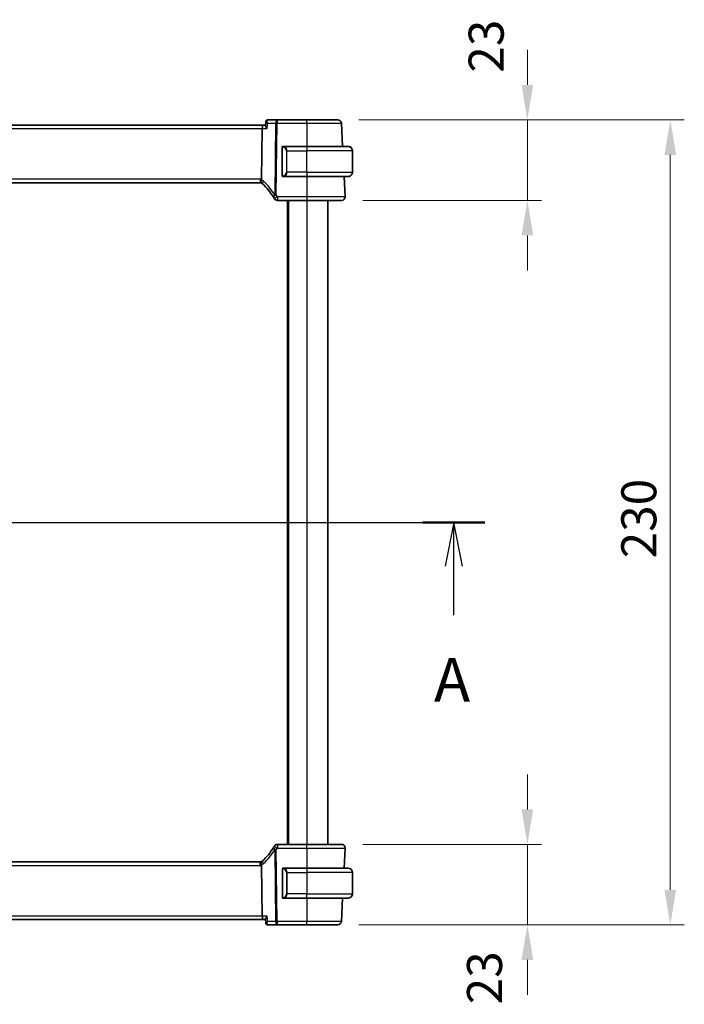
# Model space of a CAD drawing. Units: millimetres. Extents: x 58 to 7136, y 32 to 1437.
# Drawn here: x 2546 to 2736, y 835 to 1116 of the extents above; entities that cross this region are included whole.
import ezdxf

# ---------------------------------------------------------------- set-up
doc = ezdxf.new("R2010")
doc.units = ezdxf.units.MM
doc.header["$LTSCALE"] = 4
doc.layers.get('Defpoints').update_dxf_attribs({"lineweight": 25})
for name, color, linetype, lineweight in [('Dimension (ISO)', 7, 'Continuous', 18), ('Section Line (ISO)', 7, 'Continuous', 25), ('Visible (ISO)', 7, 'Continuous', 35), ('Visible Narrow (ISO)', 7, 'Continuous', 25)]:
    doc.layers.add(name, color=color, linetype=linetype, lineweight=lineweight)
doc.styles.add('Note Text (TK)', font='MS PGothic.ttf')
doc.dimstyles.new('Default - Method 1b (TK)', dxfattribs={"dimscale": 4, "dimtxt": 2.5, "dimasz": 2.5, "dimexe": 1, "dimexo": 1.5, "dimgap": 1, "dimtad": 1, "dimtoh": 1, "dimrnd": 1e-08, "dimdsep": 46, "dimtxsty": 'Note Text (TK)', "dimcen": 0.09, "dimdle": 5, "dimclrd": 100, "dimclre": 100, "dimclrt": 7, "dimadec": 1, "dimazin": 1, "dimtfac": 1, "dimtmove": 0, "dimatfit": 3, "dimfxl": 1, "dimtolj": 1, "dimlwd": -1, "dimlwe": -1, "dimarcsym": 0})

# ---------------------------------------------------------------- blocks, each defined once
blk = doc.blocks.new('2dTransSection0')
at = {"layer": 'Section Line (ISO)', "linetype": 'Continuous'}
for p, q in [((159.389, 196.042), (223.957, 196.042)), ((161.162, 196.042), (160.662, 193.542)), ((161.162, 193.542), (161.162, 196.042)), ((161.662, 193.542), (161.162, 196.042)), ((222.184, 196.042), (221.684, 193.542)), ((222.184, 193.542), (222.184, 196.042)), ((222.684, 193.542), (222.184, 196.042)), ((161.162, 190.737), (161.162, 193.542)), ((222.184, 190.737), (222.184, 193.542))]:
    blk.add_line(p, q, dxfattribs=at)
at = {"layer": 'Section Line (ISO)', "linetype": 'Continuous', "lineweight": 50}
for p, q in [((159.389, 196.042), (162.936, 196.042)), ((220.41, 196.042), (223.957, 196.042))]:
    blk.add_line(p, q, dxfattribs=at)
at = {"layer": 'Section Line (ISO)', "char_height": 2.5, "attachment_point": 7, "style": 'Note Text (TK)'}
for insert in [(160.026, 185.013), (221.047, 185.013)]:
    blk.add_mtext('A', dxfattribs=dict(at, insert=insert))
blk = doc.blocks.new('*D39')
at = {"layer": 'Defpoints', "color": 0}
for p in [(2638.37, 880.21), (2637.27, 857.21), (2691.43, 857.21)]:
    blk.add_point(p, dxfattribs=at)
at = {"layer": 'Dimension (ISO)', "color": 100}
for p, q in [((2691.43, 890.21), (2691.43, 900.21)), ((2644.37, 880.21), (2695.43, 880.21)), ((2691.43, 880.21), (2691.43, 857.21)), ((2643.27, 857.21), (2695.43, 857.21)), ((2691.43, 847.21), (2691.43, 837.21))]:
    blk.add_line(p, q, dxfattribs=at)
for points in [[(2689.76, 890.21), (2693.09, 890.21), (2691.43, 880.21)], [(2689.76, 847.21), (2693.09, 847.21), (2691.43, 857.21)]]:
    blk.add_solid(points, dxfattribs=at)
at = {"layer": 'Dimension (ISO)', "color": 7, "insert": (2679.18, 834.51), "char_height": 10, "attachment_point": 4, "rotation": 90, "style": 'Note Text (TK)'}
blk.add_mtext('\\A1;23', dxfattribs=at)
blk = doc.blocks.new('*D40')
at = {"layer": 'Defpoints', "color": 0}
for p in [(2637.27, 1087.21), (2638.37, 1064.21), (2691.43, 1064.21)]:
    blk.add_point(p, dxfattribs=at)
at = {"layer": 'Dimension (ISO)', "color": 100}
for p, q in [((2691.43, 1097.21), (2691.43, 1107.21)), ((2643.27, 1087.21), (2695.43, 1087.21)), ((2691.43, 1087.21), (2691.43, 1064.21)), ((2644.37, 1064.21), (2695.43, 1064.21)), ((2691.43, 1054.21), (2691.43, 1044.21))]:
    blk.add_line(p, q, dxfattribs=at)
for points in [[(2689.76, 1097.21), (2693.09, 1097.21), (2691.43, 1087.21)], [(2689.76, 1054.21), (2693.09, 1054.21), (2691.43, 1064.21)]]:
    blk.add_solid(points, dxfattribs=at)
at = {"layer": 'Dimension (ISO)', "color": 7, "insert": (2679.65, 1100.69), "char_height": 10, "attachment_point": 4, "rotation": 90, "style": 'Note Text (TK)'}
blk.add_mtext('\\A1;23', dxfattribs=at)
blk = doc.blocks.new('*D41')
at = {"layer": 'Defpoints', "color": 0}
for p in [(2637.27, 1087.21), (2732.27, 1087.21), (2637.27, 857.21)]:
    blk.add_point(p, dxfattribs=at)
at = {"layer": 'Dimension (ISO)', "color": 100}
for p, q in [((2643.27, 1087.21), (2736.27, 1087.21)), ((2732.27, 867.21), (2732.27, 1077.21)), ((2643.27, 857.21), (2736.27, 857.21))]:
    blk.add_line(p, q, dxfattribs=at)
for points in [[(2730.61, 1077.21), (2733.94, 1077.21), (2732.27, 1087.21)], [(2730.61, 867.21), (2733.94, 867.21), (2732.27, 857.21)]]:
    blk.add_solid(points, dxfattribs=at)
at = {"layer": 'Dimension (ISO)', "color": 7, "insert": (2723.27, 961.93), "char_height": 10, "attachment_point": 4, "rotation": 90, "style": 'Note Text (TK)'}
blk.add_mtext('\\A1;230', dxfattribs=at)

msp = doc.modelspace()

# ---------------------------------------------------------------- linework, layer by layer
at = {"layer": 'Visible (ISO)'}
for p, q in [((2616.6959, 1086.7143), (2616.5937, 1085.6254)), ((2619.9356, 1087.2098), (2617.2349, 1087.2098)), ((2628.4268, 1087.2098), (2619.9356, 1087.2098)), ((2638.6199, 1079.6098), (2638.2713, 1086.2622)), ((2615.917, 1085.7098), (2422.937, 1085.7098)), ((2615.5014, 1070.22), (2615.6813, 1084.7622)), ((2616.6016, 1085.7098), (2615.917, 1085.7098)), ((2621.3983, 1079.2368), (2621.3983, 1071.3829)), ((2628.398, 1079.6098), (2621.6935, 1079.6098)), ((2628.398, 1079.6098), (2640.177, 1079.6098)), ((2640.1935, 1079.6098), (2640.177, 1079.6098)), ((2641.4409, 1078.3598), (2641.4409, 1072.2598)), ((2423.761, 1069.2098), (2615.093, 1069.2098)), ((2621.6935, 1071.0098), (2628.398, 1071.0098)), ((2640.177, 1071.0098), (2628.398, 1071.0098)), ((2639.3719, 1065.2622), (2639.0706, 1071.0098)), ((2640.177, 1071.0098), (2640.1935, 1071.0098)), ((2620.0057, 1064.2098), (2628.4277, 1064.2098)), ((2622.927, 1064.2098), (2622.927, 880.2098)), ((2634.427, 1064.2098), (2634.427, 880.2098)), ((2628.4277, 880.2098), (2620.0057, 880.2098)), ((2639.0706, 873.4098), (2639.3719, 879.1575)), ((2615.093, 875.2098), (2423.761, 875.2098)), ((2615.6813, 859.6575), (2615.5014, 874.1996)), ((2621.427, 873.0368), (2621.427, 865.1829)), ((2628.427, 873.4098), (2621.7225, 873.4098)), ((2628.427, 873.4098), (2640.177, 873.4098)), ((2641.427, 872.1598), (2641.427, 866.0598)), ((2621.7225, 864.8098), (2628.427, 864.8098)), ((2640.177, 864.8098), (2628.427, 864.8098)), ((2638.2713, 858.1575), (2638.6199, 864.8098)), ((2422.937, 858.7098), (2615.917, 858.7098)), ((2615.917, 858.7098), (2616.6016, 858.7098)), ((2616.6959, 857.7053), (2616.5937, 858.7943)), ((2617.2349, 857.2098), (2619.9356, 857.2098)), ((2619.9356, 857.2098), (2628.4268, 857.2098))]:
    msp.add_line(p, q, dxfattribs=at)
for centre, radius, start, end in [((2637.2727, 1086.2098), 1, 3, 90), ((2615.093, 1068.2098), 1, 71.236854, 90), ((2615.093, 1068.2098), 1, 46.217041, 71.236854), ((2601.9464, 1054.4925), 20, 32.374304, 46.217041), ((2601.9464, 1054.4925), 20, 30.687162, 32.374304), ((2620.0057, 1065.2098), 1, 210.687162, 270), ((2638.3732, 1065.2098), 1, 270, 3), ((2601.9464, 889.9272), 20, 313.782959, 327.625696), ((2601.9464, 889.9272), 20, 327.625696, 329.312838), ((2620.0057, 879.2098), 1, 90, 149.312838), ((2638.3732, 879.2098), 1, 357, 90), ((2615.093, 876.2098), 1, 270, 288.763146), ((2615.093, 876.2098), 1, 288.763146, 313.782959), ((2621.627, 873.2098), 0.2, 90, 180), ((2640.177, 872.1598), 1.25, 0, 90), ((2621.627, 865.0098), 0.2, 180, 270), ((2640.177, 866.0598), 1.25, 270, 0), ((2637.2727, 858.2098), 1, 270, 357)]:
    msp.add_arc(centre, radius, start, end, dxfattribs=at)
for centre, start_param, end_param in [((2615.917, 1084.7098), 0, 1.51843645), ((2615.917, 859.7098), 1.6231562, 3.14159265)]:
    msp.add_ellipse(centre, major_axis=(0, 1), ratio=0.23606798, start_param=start_param, end_param=end_param, dxfattribs=at)
for points, knots in [([(2616.9772, 1087.1443), (2616.9422, 1087.1255), (2616.9078, 1087.1017), (2616.8454, 1087.0466), (2616.8177, 1087.0154), (2616.7717, 1086.9507), (2616.7535, 1086.9174), (2616.7256, 1086.8533), (2616.7159, 1086.8225), (2616.7022, 1086.7652), (2616.6982, 1086.7387), (2616.6959, 1086.7143)], [-0.0823705085, -0.0823705085, -0.0823705085, -0.0823705085, -0.0796210358, -0.0796210358, -0.0768715631, -0.0768715631, -0.0741220905, -0.0741220905, -0.0713726178, -0.0713726178, -0.0686231451, -0.0686231451, -0.0686231451, -0.0686231451]), ([(2617.2349, 1087.2098), (2617.2149, 1087.2098), (2617.1951, 1087.2087), (2617.1564, 1087.2044), (2617.1375, 1087.2013), (2617.1011, 1087.1932), (2617.0837, 1087.1884), (2617.0504, 1087.1775), (2617.0345, 1087.1714), (2617.0046, 1087.1584), (2616.9905, 1087.1515), (2616.9772, 1087.1443)], [0, 0, 0, 0, 0.00152400709, 0.00152400709, 0.00304801418, 0.00304801418, 0.00457202127, 0.00457202127, 0.00609602836, 0.00609602836, 0.00762003546, 0.00762003546, 0.00762003546, 0.00762003546]), ([(2637.2727, 1087.2098), (2637.2727, 1087.2098), (2637.139, 1087.2098), (2636.4593, 1087.2098), (2635.7108, 1087.2098), (2633.7719, 1087.2098), (2632.6082, 1087.2098), (2630.4067, 1087.2098), (2629.4168, 1087.2098), (2628.4268, 1087.2098)], [-0.78539802, -0.78539802, -0.78539802, -0.78539802, -0.48539865, -0.48539865, -0.00539962, -0.00539962, 0.44964056, 0.44964056, 0.78539802, 0.78539802, 0.78539802, 0.78539802]), ([(2616.5937, 1085.6254), (2616.5933, 1085.6212), (2616.5931, 1085.6169), (2616.5919, 1085.5609), (2616.6106, 1085.4929), (2616.6808, 1085.3266), (2616.7376, 1085.2246), (2616.879, 1085.0055), (2616.966, 1084.8862), (2617.0632, 1084.7652), (2617.0644, 1084.7637), (2617.0656, 1084.7622)], [-0.138206269, -0.138206269, -0.138206269, -0.138206269, -0.134797906, -0.134797906, -0.095202635, -0.095202635, -0.048939792, -0.048939792, 0, 0, 0.000608402, 0.000608402, 0.000608402, 0.000608402]), ([(2621.3983, 1079.2368), (2621.3983, 1079.26), (2621.3983, 1079.2839), (2621.3983, 1079.3168), (2621.3983, 1079.3273), (2621.3983, 1079.3512), (2621.3984, 1079.3641), (2621.3984, 1079.3859), (2621.3985, 1079.3946), (2621.3985, 1079.4038), (2621.3985, 1079.4063), (2621.3986, 1079.4101), (2621.3986, 1079.4115), (2621.3987, 1079.4146), (2621.3987, 1079.416), (2621.3989, 1079.4193), (2621.399, 1079.4211), (2621.3994, 1079.4272), (2621.3998, 1079.432), (2621.4011, 1079.441), (2621.4018, 1079.4456), (2621.4055, 1079.4635), (2621.4096, 1079.4766), (2621.4191, 1079.4984), (2621.4238, 1079.5074), (2621.4393, 1079.5322), (2621.452, 1079.5471), (2621.482, 1079.5736), (2621.5, 1079.585), (2621.5386, 1079.6018), (2621.5597, 1079.6072), (2621.5838, 1079.6093), (2621.5868, 1079.6095), (2621.5912, 1079.6097), (2621.5927, 1079.6098), (2621.595, 1079.6098), (2621.5957, 1079.6098), (2621.5968, 1079.6098), (2621.5972, 1079.6098), (2621.5977, 1079.6098), (2621.5979, 1079.6098), (2621.5982, 1079.6098), (2621.5983, 1079.6098), (2621.5984, 1079.6098), (2621.5985, 1079.6098), (2621.5987, 1079.6098), (2621.5987, 1079.6098), (2621.5987, 1079.6098)], [0, 0, 0, 0, 0.0069662311, 0.0069662311, 0.010412286, 0.010412286, 0.0153619315, 0.0153619315, 0.0204196438, 0.0204196438, 0.0228323648, 0.0228323648, 0.0246389491, 0.0246389491, 0.0255767141, 0.0255767141, 0.0262808969, 0.0262808969, 0.0276966282, 0.0276966282, 0.0290801772, 0.0290801772, 0.0332485229, 0.0332485229, 0.0362759669, 0.0362759669, 0.0420312633, 0.0420312633, 0.0482812668, 0.0482812668, 0.0546545301, 0.0546545301, 0.0555467873, 0.0555467873, 0.0559937195, 0.0559937195, 0.0562172854, 0.0562172854, 0.0563290804, 0.0563290804, 0.0563849792, 0.0563849792, 0.0564129288, 0.0564129288, 0.056426904, 0.056426904, 0.0564657233, 0.0564657233, 0.0564657233, 0.0564657233]), ([(2641.4409, 1078.3598), (2641.4409, 1078.4619), (2641.4284, 1078.564), (2641.378, 1078.7662), (2641.339, 1078.866), (2641.2313, 1079.0635), (2641.1596, 1079.1595), (2640.9897, 1079.3299), (2640.8907, 1079.4036), (2640.6758, 1079.5191), (2640.5598, 1079.561), (2640.4016, 1079.593), (2640.3626, 1079.5989), (2640.3235, 1079.603)], [0, 0, 0, 0, 0.24508961, 0.24508961, 0.50036794, 0.50036794, 0.78527003, 0.78527003, 1.07856127, 1.07856127, 1.37185251, 1.37185251, 1.46645621, 1.46645621, 1.46645621, 1.46645621]), ([(2640.3235, 1071.0166), (2640.4448, 1071.0294), (2640.5643, 1071.0601), (2640.7892, 1071.1548), (2640.8947, 1071.2188), (2641.0826, 1071.3746), (2641.1651, 1071.4664), (2641.3, 1071.6699), (2641.3525, 1071.7816), (2641.4189, 1072.0021), (2641.4366, 1072.1097), (2641.4407, 1072.2317), (2641.4409, 1072.2458), (2641.4409, 1072.2598)], [-1.46645621, -1.46645621, -1.46645621, -1.46645621, -1.17316497, -1.17316497, -0.87987372, -0.87987372, -0.58658248, -0.58658248, -0.29329124, -0.29329124, -0.03373835, -0.03373835, 0, 0, 0, 0]), ([(2615.4147, 1069.1567), (2615.4143, 1069.1568), (2615.414, 1069.1569), (2615.4008, 1069.1617), (2615.3896, 1069.1711), (2615.3708, 1069.1994), (2615.3633, 1069.2183), (2615.3465, 1069.2884), (2615.343, 1069.3529), (2615.3527, 1069.5176), (2615.3666, 1069.6173), (2615.4116, 1069.8392), (2615.4423, 1069.9589), (2615.4797, 1070.0803)], [-0.14941647, -0.14941647, -0.14941647, -0.14941647, -0.148946586, -0.148946586, -0.130707111, -0.130707111, -0.112499718, -0.112499718, -0.076213961, -0.076213961, -0.038261464, -0.038261464, 0, 0, 0, 0]), ([(2621.5987, 1071.0098), (2621.5884, 1071.0098), (2621.5779, 1071.0107), (2621.5577, 1071.0138), (2621.5478, 1071.0161), (2621.5181, 1071.0256), (2621.4987, 1071.0353), (2621.4654, 1071.0594), (2621.4507, 1071.0738), (2621.433, 1071.0974), (2621.4279, 1071.1053), (2621.4181, 1071.1231), (2621.4137, 1071.1331), (2621.4064, 1071.1535), (2621.4036, 1071.1642), (2621.401, 1071.1791), (2621.4004, 1071.1832), (2621.3997, 1071.1895), (2621.3995, 1071.1917), (2621.3991, 1071.1956), (2621.399, 1071.1975), (2621.3989, 1071.2004), (2621.3988, 1071.2015), (2621.3987, 1071.2038), (2621.3987, 1071.2048), (2621.3986, 1071.2068), (2621.3986, 1071.2077), (2621.3985, 1071.2134), (2621.3985, 1071.2185), (2621.3984, 1071.2342), (2621.3984, 1071.2438), (2621.3983, 1071.2674), (2621.3983, 1071.2824), (2621.3983, 1071.3085), (2621.3983, 1071.319), (2621.3983, 1071.3427), (2621.3983, 1071.3562), (2621.3983, 1071.374), (2621.3983, 1071.3785), (2621.3983, 1071.3829)], [0, 0, 0, 0, 0.0031052735, 0.0031052735, 0.0061378662, 0.0061378662, 0.0124711606, 0.0124711606, 0.018493691, 0.018493691, 0.0213199129, 0.0213199129, 0.0246004968, 0.0246004968, 0.0279348132, 0.0279348132, 0.0292086388, 0.0292086388, 0.0298846852, 0.0298846852, 0.0305178763, 0.0305178763, 0.0310359708, 0.0310359708, 0.0317364612, 0.0317364612, 0.0326669065, 0.0326669065, 0.0377978156, 0.0377978156, 0.0424784896, 0.0424784896, 0.0477696341, 0.0477696341, 0.051043527, 0.051043527, 0.0550605039, 0.0550605039, 0.0563940869, 0.0563940869, 0.0563940869, 0.0563940869]), ([(2628.4277, 1064.2098), (2629.4223, 1064.2098), (2630.4167, 1064.2098), (2632.887, 1064.2098), (2634.2909, 1064.2098), (2636.5947, 1064.2098), (2637.4717, 1064.2098), (2638.2296, 1064.2098), (2638.3732, 1064.2098), (2638.3732, 1064.2098)], [-0.78539797, -0.78539797, -0.78539797, -0.78539797, -0.48539864, -0.48539864, -0.00539966, -0.00539966, 0.49210317, 0.49210317, 0.78539797, 0.78539797, 0.78539797, 0.78539797]), ([(2638.3732, 880.2098), (2638.3732, 880.2098), (2638.2229, 880.2098), (2637.4588, 880.2098), (2636.6172, 880.2098), (2634.3382, 880.2098), (2632.8819, 880.2098), (2630.3722, 880.2098), (2629.4, 880.2098), (2628.4277, 880.2098)], [-0.78539797, -0.78539797, -0.78539797, -0.78539797, -0.48539864, -0.48539864, -0.00539966, -0.00539966, 0.49210317, 0.49210317, 0.78539797, 0.78539797, 0.78539797, 0.78539797]), ([(2615.4147, 875.263), (2615.4143, 875.2629), (2615.414, 875.2628), (2615.4003, 875.2578), (2615.3888, 875.2478), (2615.3699, 875.2182), (2615.3624, 875.1988), (2615.3464, 875.1286), (2615.3432, 875.0658), (2615.3526, 874.9033), (2615.3665, 874.8028), (2615.4117, 874.5801), (2615.4424, 874.4605), (2615.4797, 874.3394)], [-0.149410835, -0.149410835, -0.149410835, -0.149410835, -0.148945584, -0.148945584, -0.130024629, -0.130024629, -0.111660977, -0.111660977, -0.076472501, -0.076472501, -0.038195181, -0.038195181, 0, 0, 0, 0]), ([(2615.5014, 874.1996), (2615.5008, 874.2461), (2615.4939, 874.2919), (2615.4803, 874.3374), (2615.48, 874.3384), (2615.4797, 874.3394)], [-0.5426836161, -0.5426836161, -0.5426836161, -0.5426836161, -0.5211963992, -0.5211963992, -0.5207117404, -0.5207117404, -0.5207117404, -0.5207117404]), ([(2621.427, 873.2098), (2621.427, 873.2098), (2621.427, 873.1495), (2621.427, 873.0742), (2621.427, 873.0613), (2621.427, 873.0486), (2621.427, 873.0368)], [0, 0, 0, 0, 0.85378669, 0.85378669, 0.85378669, 1, 1, 1, 1]), ([(2621.427, 865.1829), (2621.427, 865.1138), (2621.427, 865.0216), (2621.427, 865.0117), (2621.427, 865.01), (2621.427, 865.0098), (2621.427, 865.0098)], [0, 0, 0, 0, 0.85253061, 0.85253061, 0.85253061, 1, 1, 1, 1]), ([(2617.0656, 859.6575), (2617.0644, 859.656), (2617.0632, 859.6545), (2616.9832, 859.5549), (2616.9105, 859.457), (2616.7856, 859.2724), (2616.7322, 859.1845), (2616.6425, 859.0112), (2616.609, 858.9268), (2616.5932, 858.8352), (2616.5919, 858.8134), (2616.5937, 858.7943)], [-0.165483398, -0.165483398, -0.165483398, -0.165483398, -0.164879696, -0.164879696, -0.125012557, -0.125012557, -0.086671892, -0.086671892, -0.043238116, -0.043238116, -0.027754739, -0.027754739, -0.027754739, -0.027754739]), ([(2616.6959, 857.7053), (2616.6982, 857.681), (2616.7022, 857.6545), (2616.7159, 857.5972), (2616.7256, 857.5664), (2616.7535, 857.5023), (2616.7717, 857.469), (2616.8177, 857.4043), (2616.8454, 857.3731), (2616.9078, 857.318), (2616.9422, 857.2942), (2616.9772, 857.2754)], [-0.0137473633, -0.0137473633, -0.0137473633, -0.0137473633, -0.0109978907, -0.0109978907, -0.008248418, -0.008248418, -0.0054989453, -0.0054989453, -0.0027494727, -0.0027494727, 0, 0, 0, 0]), ([(2616.9772, 857.2754), (2616.9905, 857.2682), (2617.0046, 857.2613), (2617.0345, 857.2483), (2617.0504, 857.2422), (2617.0837, 857.2313), (2617.1011, 857.2264), (2617.1375, 857.2184), (2617.1564, 857.2153), (2617.1951, 857.211), (2617.2149, 857.2098), (2617.2349, 857.2098)], [0, 0, 0, 0, 0.00152400709, 0.00152400709, 0.00304801418, 0.00304801418, 0.00457202127, 0.00457202127, 0.00609602837, 0.00609602837, 0.00762003546, 0.00762003546, 0.00762003546, 0.00762003546]), ([(2628.4268, 857.2098), (2629.4168, 857.2098), (2630.4067, 857.2098), (2632.6082, 857.2098), (2633.7719, 857.2098), (2635.7108, 857.2098), (2636.4593, 857.2098), (2637.139, 857.2098), (2637.2727, 857.2098), (2637.2727, 857.2098)], [-0.78539802, -0.78539802, -0.78539802, -0.78539802, -0.44964056, -0.44964056, 0.00539962, 0.00539962, 0.48539865, 0.48539865, 0.78539802, 0.78539802, 0.78539802, 0.78539802])]:
    msp.add_open_spline(points, degree=3, knots=knots, dxfattribs=at)
for points in [[(2621.6467, 1079.6098), (2621.6224, 1079.6098), (2621.5986, 1079.6098), (2621.5987, 1079.6098)], [(2621.6379, 1079.6098), (2621.642, 1079.6098), (2621.6464, 1079.6098), (2621.6509, 1079.6098)], [(2621.6679, 1079.6098), (2621.6645, 1079.6098), (2621.6611, 1079.6098), (2621.6576, 1079.6098)], [(2621.6644, 1079.6098), (2621.6736, 1079.6098), (2621.6821, 1079.6098), (2621.6935, 1079.6098)], [(2640.1935, 1079.6098), (2640.197, 1079.6098), (2640.2063, 1079.6095), (2640.2184, 1079.6089)], [(2640.218, 1079.6096), (2640.2544, 1079.6089), (2640.2898, 1079.6066), (2640.3235, 1079.603)], [(2615.4797, 1070.0803), (2615.4936, 1070.1255), (2615.5008, 1070.1722), (2615.5014, 1070.22)], [(2621.5987, 1071.0098), (2621.5986, 1071.0098), (2621.6224, 1071.0098), (2621.6467, 1071.0098)], [(2621.6509, 1071.0098), (2621.6464, 1071.0098), (2621.642, 1071.0098), (2621.6379, 1071.0098)], [(2621.6576, 1071.0098), (2621.6689, 1071.0098), (2621.6796, 1071.0098), (2621.6872, 1071.0098)], [(2621.6935, 1071.0098), (2621.6913, 1071.0098), (2621.6894, 1071.0098), (2621.6876, 1071.0098)], [(2640.2184, 1071.0107), (2640.2063, 1071.0102), (2640.197, 1071.0098), (2640.1935, 1071.0098)], [(2640.3235, 1071.0166), (2640.2898, 1071.0131), (2640.2544, 1071.0108), (2640.218, 1071.0101)], [(2621.6754, 873.4098), (2621.6509, 873.4098), (2621.627, 873.4098), (2621.627, 873.4098)], [(2621.6666, 873.4098), (2621.6708, 873.4098), (2621.6751, 873.4098), (2621.6796, 873.4098)], [(2621.6967, 873.4098), (2621.6934, 873.4098), (2621.6899, 873.4098), (2621.6863, 873.4098)], [(2621.6932, 873.4098), (2621.7024, 873.4098), (2621.711, 873.4098), (2621.7225, 873.4098)], [(2621.627, 864.8098), (2621.627, 864.8098), (2621.6509, 864.8098), (2621.6754, 864.8098)], [(2621.6796, 864.8098), (2621.6751, 864.8098), (2621.6708, 864.8098), (2621.6666, 864.8098)], [(2621.6863, 864.8098), (2621.6978, 864.8098), (2621.7085, 864.8098), (2621.7161, 864.8098)], [(2621.7225, 864.8098), (2621.7203, 864.8098), (2621.7184, 864.8098), (2621.7165, 864.8098)]]:
    msp.add_open_spline(points, degree=3, dxfattribs=at)
at = {"layer": 'Visible Narrow (ISO)'}
for p, q in [((2617.2063, 1086.2622), (2619.489, 1086.2622)), ((2619.489, 1086.2622), (2619.2357, 1065.7892)), ((2619.6823, 1065.7892), (2619.9356, 1086.2622)), ((2619.9356, 1087.2098), (2619.9356, 1086.2622)), ((2619.9356, 1086.2622), (2628.4268, 1086.2622)), ((2628.4268, 1086.2622), (2628.4243, 1079.6098)), ((2628.4268, 1086.2622), (2628.4268, 1087.2098)), ((2423.1727, 1084.7622), (2615.6813, 1084.7622)), ((2615.6813, 1084.7622), (2617.0656, 1084.7622)), ((2621.3983, 1079.2368), (2621.4565, 1079.2368)), ((2621.4565, 1071.3829), (2621.4565, 1079.2368)), ((2622.7278, 1078.3598), (2622.5865, 1078.3598)), ((2622.5865, 1078.3598), (2622.5865, 1072.2598)), ((2622.7278, 1072.2598), (2622.7278, 1078.3598)), ((2622.7278, 1078.3598), (2628.3949, 1078.3598)), ((2641.427, 1078.3598), (2628.3949, 1078.3598)), ((2628.3949, 1072.2598), (2628.3949, 1078.3598)), ((2641.427, 1078.3598), (2641.4409, 1078.3598)), ((2641.427, 1072.2598), (2641.427, 1078.3598)), ((2641.4409, 1078.3598), (2641.4409, 1072.2598)), ((2622.7278, 1072.2598), (2622.5865, 1072.2598)), ((2628.3949, 1072.2598), (2622.7278, 1072.2598)), ((2628.3949, 1072.2598), (2641.427, 1072.2598)), ((2641.4409, 1072.2598), (2641.427, 1072.2598)), ((2615.093, 1070.2622), (2423.761, 1070.2622)), ((2615.093, 1070.2622), (2615.093, 1069.2098)), ((2621.4565, 1071.3829), (2621.3983, 1071.3829)), ((2628.4303, 1071.0098), (2628.4277, 1065.2622)), ((2620.0057, 1065.2622), (2620.0057, 1064.2098)), ((2628.4277, 1065.2622), (2620.0057, 1065.2622)), ((2623.127, 1064.2098), (2623.127, 880.2098)), ((2628.427, 1064.2098), (2628.427, 880.2098)), ((2628.4277, 1065.2622), (2628.4277, 1064.2098)), ((2619.2357, 878.6305), (2619.489, 858.1575)), ((2619.9356, 858.1575), (2619.6823, 878.6305)), ((2620.0057, 880.2098), (2620.0057, 879.1575)), ((2620.0057, 879.1575), (2628.4277, 879.1575)), ((2628.4277, 879.1575), (2628.4277, 880.2098)), ((2628.4277, 879.1575), (2628.4303, 873.4098)), ((2615.093, 874.1575), (2615.093, 875.2098)), ((2423.761, 874.1575), (2615.093, 874.1575)), ((2621.427, 873.0368), (2621.4856, 873.0368)), ((2621.4856, 865.1829), (2621.4856, 873.0368)), ((2622.7599, 872.1598), (2622.6184, 872.1598)), ((2622.6184, 872.1598), (2622.6184, 866.0598)), ((2622.7599, 866.0598), (2622.7599, 872.1598)), ((2622.7599, 872.1598), (2628.427, 872.1598)), ((2628.427, 873.4098), (2628.427, 872.1598)), ((2641.427, 872.1598), (2628.427, 872.1598)), ((2628.427, 872.1598), (2628.427, 866.0598)), ((2621.4856, 865.1829), (2621.427, 865.1829)), ((2622.7599, 866.0598), (2622.6184, 866.0598)), ((2628.427, 866.0598), (2622.7599, 866.0598)), ((2628.4243, 864.8098), (2628.4268, 858.1575)), ((2628.427, 864.8098), (2628.427, 866.0598)), ((2628.427, 866.0598), (2641.427, 866.0598)), ((2615.6813, 859.6575), (2423.1727, 859.6575)), ((2617.0656, 859.6575), (2615.6813, 859.6575)), ((2619.489, 858.1575), (2617.2063, 858.1575)), ((2619.9356, 858.1575), (2619.9356, 857.2098)), ((2628.4268, 858.1575), (2619.9356, 858.1575)), ((2628.4268, 857.2098), (2628.4268, 858.1575))]:
    msp.add_line(p, q, dxfattribs=at)
for centre, radius, start, end in [((2615.093, 1068.2622), 2, 78.21842, 90), ((2614.6464, 1068.2622), 2, 46.217041, 65.377817), ((2601.4998, 1054.5448), 21, 32.374304, 46.217041), ((2601.9464, 1054.5448), 21, 30.687162, 32.374304), ((2601.4998, 889.8749), 21, 313.782959, 327.625696), ((2601.9464, 889.8749), 21, 327.625696, 329.312838), ((2615.093, 876.1575), 2, 270, 281.78158), ((2614.6464, 876.1575), 2, 294.622183, 313.782959), ((2621.5684, 872.1598), 1.05, 0, 84.021751), ((2621.5684, 866.0598), 1.05, 275.978249, 0)]:
    msp.add_arc(centre, radius, start, end, dxfattribs=at)
for centre, major_axis, ratio, start_param, end_param in [((2617.2146, 1086.7043), (-0.2374, 0.4401), 0.95115446, 5.8366481, 6.28318531), ((2619.9356, 1086.2098), (0, 1), 0.4472136, 0, 1.51843645), ((2619.9356, 1086.2098), (0.9999, -0.0124), 0.05233196, 1.57144377, 2.03444435), ((2621.79, 1079.4041), (0.0209, 0.1989), 0.70691303, 0.14778823, 1.64487201), ((2621.5391, 1078.3598), (0, -1.05), 0.99753083, 1.57079633, 3.03725253), ((2621.6809, 1078.3598), (0, 1.25), 0.83753131, 4.71238898, 6.17884519), ((2628.398, 1078.3598), (0, 1.25), 0.00246613, 0, 1.57079633), ((2640.177, 1078.3598), (0, 1.25), 0.99999696, 4.71238898, 6.28318531), ((2640.1935, 1078.3598), (0, -1.25), 0.99792541, 1.57079633, 3.03725253), ((2621.5391, 1072.2598), (0, -1.05), 0.99753083, 0.10434012, 1.57079633), ((2621.6809, 1072.2598), (0, 1.25), 0.83753131, 3.24593277, 4.71238898), ((2628.398, 1072.2598), (0, -1.25), 0.00246613, 4.71238898, 6.28318536), ((2640.177, 1072.2598), (0, -1.25), 0.99999696, 0, 1.57079633), ((2640.1935, 1072.2598), (0, -1.25), 0.99792541, 0.10434012, 1.57079633), ((2616.4769, 1069.6538), (-0.6919, -0.722), 0.37261087, 4.98706069, 6.28318531), ((2621.79, 1071.2156), (0.0209, -0.1989), 0.70691303, 4.6383133, 6.13539708), ((2619.6823, 1065.7369), (-0.8446, -0.5354), 0.30236271, 5.06906516, 6.28318531), ((2619.6823, 1065.7369), (-0.8446, -0.5354), 0.04421865, 4.68436212, 6.28318531), ((2620.0057, 1065.2098), (-0.86, -0.5104), 0.04502324, 4.68567614, 6.28318531), ((2619.6823, 1065.7369), (-0.9999, 0.0124), 0.05233196, 4.71303642, 5.17603701), ((2619.6823, 878.6828), (-0.8446, 0.5354), 0.30236271, 0, 1.21412014), ((2619.6823, 878.6828), (-0.8446, 0.5354), 0.04421865, 0, 1.59882318), ((2620.0057, 879.2098), (-0.86, 0.5104), 0.04502324, 0, 1.59750917), ((2619.6823, 878.6828), (0.9999, 0.0124), 0.05233196, 4.24874095, 4.71174154), ((2616.4769, 874.7659), (-0.6919, 0.722), 0.37261087, 0, 1.29612462), ((2621.8192, 873.2041), (0.0208, 0.1989), 0.70517612, 0.14742509, 1.64450887), ((2621.7099, 872.1598), (0, 1.25), 0.84, 4.71238898, 6.17884519), ((2621.8192, 865.0156), (0.0208, -0.1989), 0.70517612, 4.63867644, 6.13576022), ((2621.7099, 866.0598), (0, 1.25), 0.84, 3.24593277, 4.71238898), ((2619.9356, 858.2098), (-0.9999, -0.0124), 0.05233196, 1.1071483, 1.57014889), ((2619.9356, 858.2098), (0, -1), 0.4472136, 4.76474886, 6.28318531), ((2617.2146, 857.7154), (-0.2374, -0.4401), 0.95115446, 0, 0.44653721)]:
    msp.add_ellipse(centre, major_axis=major_axis, ratio=ratio, start_param=start_param, end_param=end_param, dxfattribs=at)
for points, knots in [([(2616.6959, 1086.7144), (2616.6952, 1086.7068), (2616.6966, 1086.6982), (2616.7081, 1086.6664), (2616.7273, 1086.6391), (2616.7961, 1086.563), (2616.8578, 1086.5091), (2617.0099, 1086.3923), (2617.1037, 1086.3275), (2617.2063, 1086.2622)], [-0.0686231451, -0.0686231451, -0.0686231451, -0.0686231451, -0.0623240612, -0.0623240612, -0.0474710892, -0.0474710892, -0.0243556676, -0.0243556676, 0.0004171574, 0.0004171574, 0.0004171574, 0.0004171574]), ([(2617.2063, 1086.2622), (2617.159, 1086.3833), (2617.1211, 1086.5044), (2617.0721, 1086.7251), (2617.0589, 1086.8278), (2617.0608, 1086.9752), (2617.0677, 1087.0287), (2617.0935, 1087.1106), (2617.1103, 1087.1419), (2617.1468, 1087.1798), (2617.1631, 1087.1911), (2617.1812, 1087.1987)], [-0.0004171574, -0.0004171574, -0.0004171574, -0.0004171574, 0.0243556676, 0.0243556676, 0.0474710892, 0.0474710892, 0.0623240612, 0.0623240612, 0.0746603364, 0.0746603364, 0.0823705085, 0.0823705085, 0.0823705085, 0.0823705085]), ([(2617.1812, 1087.1987), (2617.1902, 1087.2024), (2617.1992, 1087.2052), (2617.2171, 1087.2089), (2617.226, 1087.2098), (2617.2349, 1087.2098)], [-0.00762003546, -0.00762003546, -0.00762003546, -0.00762003546, -0.00381001773, -0.00381001773, 0, 0, 0, 0]), ([(2628.4268, 1086.2622), (2629.5285, 1086.2621), (2630.6302, 1086.2621), (2633.0803, 1086.262), (2634.3753, 1086.262), (2636.5332, 1086.262), (2637.3661, 1086.262), (2638.1225, 1086.2621), (2638.2713, 1086.2621), (2638.2713, 1086.2622)], [-0.78539801, -0.78539801, -0.78539801, -0.78539801, -0.44964056, -0.44964056, 0.00539962, 0.00539962, 0.48539865, 0.48539865, 0.78539802, 0.78539802, 0.78539802, 0.78539802]), ([(2621.4565, 1079.2368), (2621.4565, 1079.3147), (2621.4963, 1079.3812), (2621.5648, 1079.3996), (2621.5946, 1079.4077), (2621.6243, 1079.4066), (2621.6482, 1079.4041)], [0, 0, 0, 0, 0.69625733, 0.69625733, 0.69625733, 1, 1, 1, 1]), ([(2621.6482, 1071.2156), (2621.581, 1071.2085), (2621.4703, 1071.251), (2621.4587, 1071.3353), (2621.4567, 1071.3498), (2621.4565, 1071.3665), (2621.4565, 1071.3829)], [0, 0, 0, 0, 0.85304448, 0.85304448, 0.85304448, 1, 1, 1, 1]), ([(2639.3719, 1065.2622), (2639.3719, 1065.2621), (2639.2138, 1065.2621), (2638.3798, 1065.262), (2637.4148, 1065.262), (2634.8796, 1065.262), (2633.3348, 1065.262), (2630.6164, 1065.2621), (2629.5221, 1065.2621), (2628.4277, 1065.2622)], [-0.78539795, -0.78539795, -0.78539795, -0.78539795, -0.49210317, -0.49210317, 0.00539966, 0.00539966, 0.48539864, 0.48539864, 0.78539797, 0.78539797, 0.78539797, 0.78539797]), ([(2628.4277, 879.1575), (2629.4976, 879.1575), (2630.5675, 879.1576), (2633.3292, 879.1577), (2634.9317, 879.1577), (2637.4396, 879.1577), (2638.3656, 879.1577), (2639.2065, 879.1576), (2639.3719, 879.1575), (2639.3719, 879.1575)], [-0.78539795, -0.78539795, -0.78539795, -0.78539795, -0.49210317, -0.49210317, 0.00539966, 0.00539966, 0.48539864, 0.48539864, 0.78539797, 0.78539797, 0.78539797, 0.78539797]), ([(2621.4856, 873.0368), (2621.4856, 873.1147), (2621.5255, 873.1812), (2621.5941, 873.1996), (2621.6241, 873.2077), (2621.6538, 873.2066), (2621.6778, 873.2041)], [0, 0, 0, 0, 0.69625733, 0.69625733, 0.69625733, 1, 1, 1, 1]), ([(2621.6778, 865.0156), (2621.6104, 865.0085), (2621.4994, 865.051), (2621.4878, 865.1353), (2621.4858, 865.1498), (2621.4856, 865.1665), (2621.4856, 865.1829)], [0, 0, 0, 0, 0.85304448, 0.85304448, 0.85304448, 1, 1, 1, 1]), ([(2617.2063, 858.1575), (2617.088, 858.0822), (2616.9818, 858.008), (2616.8238, 857.8817), (2616.7658, 857.8278), (2616.707, 857.7517), (2616.694, 857.7251), (2616.6959, 857.7054)], [-0.0827876659, -0.0827876659, -0.0827876659, -0.0827876659, -0.0542289417, -0.0542289417, -0.0301271899, -0.0301271899, -0.0137473633, -0.0137473633, -0.0137473633, -0.0137473633]), ([(2617.1812, 857.221), (2617.1539, 857.2323), (2617.1311, 857.2523), (2617.0847, 857.3212), (2617.0687, 857.3799), (2617.055, 857.5364), (2617.064, 857.6396), (2617.1099, 857.8789), (2617.1518, 858.0179), (2617.2063, 858.1575)], [0, 0, 0, 0, 0.0115873807, 0.0115873807, 0.0301271899, 0.0301271899, 0.0542289417, 0.0542289417, 0.0827876659, 0.0827876659, 0.0827876659, 0.0827876659]), ([(2638.2713, 858.1575), (2638.2713, 858.1575), (2638.1225, 858.1576), (2637.3661, 858.1576), (2636.5332, 858.1577), (2634.3753, 858.1577), (2633.0803, 858.1576), (2630.6302, 858.1576), (2629.5285, 858.1575), (2628.4268, 858.1575)], [-0.78539802, -0.78539802, -0.78539802, -0.78539802, -0.48539865, -0.48539865, -0.00539962, -0.00539962, 0.44964056, 0.44964056, 0.78539801, 0.78539801, 0.78539801, 0.78539801]), ([(2617.2349, 857.2098), (2617.226, 857.2098), (2617.2171, 857.2108), (2617.1992, 857.2145), (2617.1902, 857.2173), (2617.1812, 857.221)], [-0.00762003546, -0.00762003546, -0.00762003546, -0.00762003546, -0.00381001773, -0.00381001773, 0, 0, 0, 0])]:
    msp.add_open_spline(points, degree=3, knots=knots, dxfattribs=at)
for points in [[(2617.0656, 1084.7622), (2617.1125, 1085.2622), (2617.1594, 1085.7622), (2617.2063, 1086.2622)], [(2621.7899, 1079.603), (2621.7795, 1079.6043), (2621.7023, 1079.6098), (2621.6935, 1079.6098)], [(2640.2184, 1079.6089), (2640.2541, 1079.6073), (2640.3142, 1079.604), (2640.3235, 1079.603)], [(2621.6935, 1071.0098), (2621.7023, 1071.0098), (2621.7795, 1071.0153), (2621.7899, 1071.0166)], [(2640.3235, 1071.0166), (2640.3142, 1071.0157), (2640.2541, 1071.0124), (2640.2184, 1071.0107)], [(2621.8192, 873.403), (2621.8088, 873.4043), (2621.7313, 873.4098), (2621.7225, 873.4098)], [(2621.7225, 864.8098), (2621.7313, 864.8098), (2621.8088, 864.8153), (2621.8192, 864.8166)], [(2617.2063, 858.1575), (2617.1594, 858.6575), (2617.1125, 859.1575), (2617.0656, 859.6575)]]:
    msp.add_open_spline(points, degree=3, dxfattribs=at)

# ---------------------------------------------------------------- block references
at = {"layer": 'Section Line (ISO)', "xscale": 5, "yscale": 5, "zscale": 5}
msp.add_blockref('2dTransSection0', (1559.5, -8), dxfattribs=at)

# ---------------------------------------------------------------- dimensions: what is measured, and where the dimension line sits
at = {"layer": 'Dimension (ISO)', "color": 100}
for base, p1, p2, override, picture, middle in [((2691.427, 1064.2098), (2637.2727, 1087.2098), (2638.3732, 1064.2098), {"dimtoh": 0, "dimtmove": 2, "dimatfit": 1}, '*D40', (2679.6483, 1107.2227)), ((2732.2727, 1087.2098), (2637.2727, 857.2098), (2637.2727, 1087.2098), {"dimgap": 1, "dimtoh": 0, "dimdec": 2, "dimtol": 0, "dimlim": 0, "dimtp": 0, "dimtm": 0, "dimtdec": 2, "dimtofl": 0, "dimatfit": 1}, '*D41', (2732.2727, 972.2098)), ((2691.427, 857.2098), (2638.3732, 880.2098), (2637.2727, 857.2098), {"dimtoh": 0, "dimtmove": 2, "dimatfit": 1}, '*D39', (2679.1762, 841.0407))]:
    dim = msp.add_linear_dim(base=base, p1=p1, p2=p2, angle=90, dimstyle='Default - Method 1b (TK)', override=override, dxfattribs=at)
    dim.commit()
    dim.dimension.update_dxf_attribs({"geometry": picture, "text_midpoint": middle, "dimtype": 160})

doc.saveas('drawing.dxf')
